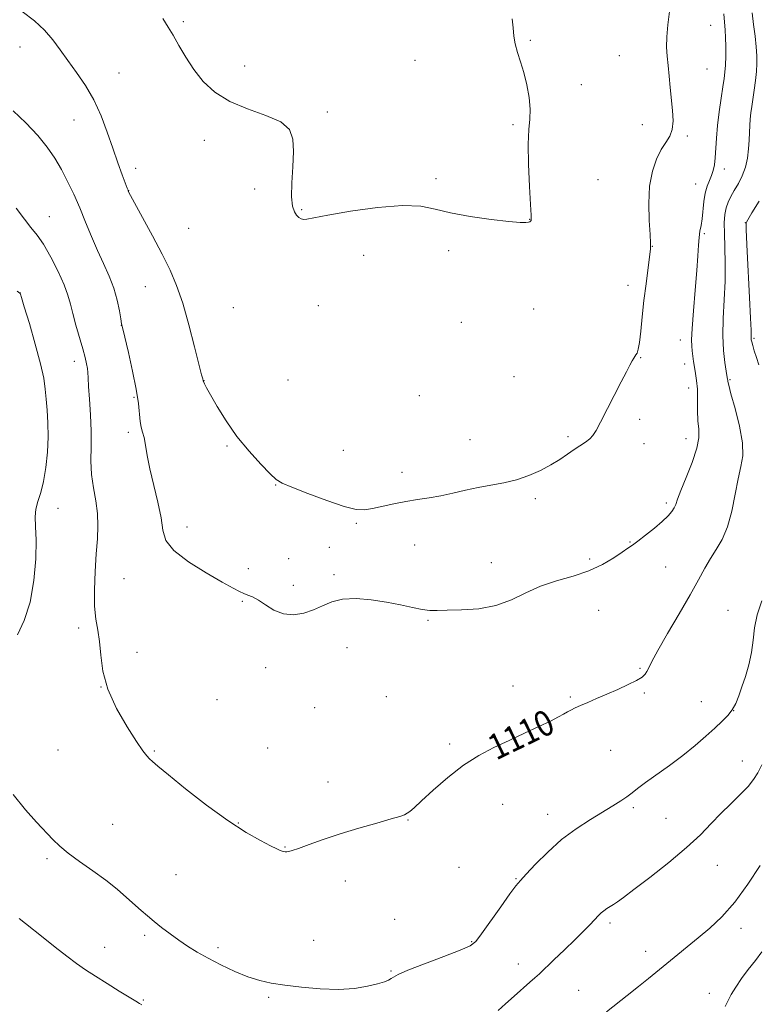
# Model space of a CAD drawing. Extents: x 2159800 to 2162700, y 349800 to 352700.
# Drawn here: x 2160545 to 2160777, y 352080 to 352389 of the extents above; entities that cross this region are included whole.
import ezdxf

# ---------------------------------------------------------------- set-up
doc = ezdxf.new("R2010")
doc.units = 0
doc.header["$MEASUREMENT"] = 0
for name, color, linetype, lineweight in [('DTM SPOT ELEVATION', 2, 'Continuous', 13), ('INDEX CONTOUR', 41, 'Continuous', 13), ('INDEX CONTOUR LABEL', 244, 'Continuous', 0), ('INTERMEDIATE CONTOUR', 44, 'Continuous', 0)]:
    doc.layers.add(name, color=color, linetype=linetype, lineweight=lineweight)
doc.styles.add('Style-ITALICS', font='ITALICS.shx')

msp = doc.modelspace()

# ---------------------------------------------------------------- linework, layer by layer
at = {"layer": 'DTM SPOT ELEVATION'}
for p in [(2160596.7, 352388.6, 1103.73), (2160762.25, 352387.48, 1107.02), (2160705.62, 352382.78, 1104.08), (2160545.31, 352380.7, 1106.7), (2160733.54, 352377.91, 1104.97), (2160615.92, 352374.69, 1103.58), (2160669.44, 352376.49, 1103.54), (2160576.45, 352372.48, 1105.2), (2160761.11, 352373.79, 1106.82), (2160721.64, 352368.85, 1104.38), (2160641.83, 352360.28, 1103.84), (2160562.35, 352357.8, 1106.75), (2160700.2, 352356.33, 1103.85), (2160740.83, 352356.29, 1105.34), (2160603.19, 352351.35, 1104.39), (2160754.9, 352352.77, 1106.24), (2160581.7, 352342.59, 1105.57), (2160766.58, 352342.34, 1108.56), (2160675.98, 352339.36, 1103.86), (2160726.84, 352339.08, 1104.81), (2160757.56, 352337.64, 1107.21), (2160579.43, 352335.54, 1105.99), (2160619.09, 352336.14, 1104.2), (2160633.77, 352329.58, 1103.93), (2160554.56, 352327.45, 1109.25), (2160705.45, 352326.54, 1103.98), (2160773.14, 352325.49, 1111.97), (2160598.33, 352323.72, 1105.12), (2160760.29, 352322.09, 1108.25), (2160679.96, 352316.8, 1104.15), (2160743.97, 352318.15, 1106.04), (2160653.29, 352315.3, 1104.35), (2160584.67, 352305.46, 1106.77), (2160736.29, 352305.91, 1105.45), (2160545.51, 352303.42, 1111.99), (2160612.33, 352298.87, 1104.93), (2160639.02, 352299.46, 1104.55), (2160706.66, 352298.42, 1104.57), (2160683.92, 352294.26, 1104.47), (2160577.15, 352293.32, 1108.02), (2160752.73, 352288.71, 1107.32), (2160775.83, 352289.26, 1112.2), (2160562.46, 352281.99, 1110.54), (2160740.3, 352283.18, 1106.07), (2160754.05, 352281.22, 1107.44), (2160603.09, 352275.97, 1105.98), (2160629.55, 352276.13, 1104.91), (2160700.47, 352277.22, 1104.89), (2160768.35, 352276.3, 1110.16), (2160755.38, 352273.68, 1107.35), (2160581.12, 352270.72, 1108.16), (2160670.74, 352271.29, 1104.92), (2160739.98, 352263.78, 1106.36), (2160579.41, 352259.75, 1108.35), (2160686.63, 352257.48, 1105.27), (2160717.44, 352258.41, 1105.76), (2160754.51, 352257.76, 1107.3), (2160610.32, 352255.49, 1106.16), (2160646.94, 352254.07, 1105.29), (2160741.31, 352256.17, 1106.53), (2160665.27, 352247.22, 1105.61), (2160625.68, 352243.15, 1106.05), (2160707.21, 352238.93, 1106.29), (2160557.25, 352235.91, 1111.31), (2160748.34, 352237.5, 1107.66), (2160597.8, 352230, 1107.29), (2160650.93, 352231.14, 1106.14), (2160642.48, 352223.64, 1107.11), (2160669.28, 352224.41, 1106.61), (2160736.87, 352225.34, 1107.88), (2160629.74, 352220.04, 1107.15), (2160693.37, 352218.82, 1107.18), (2160724.21, 352219.95, 1107.59), (2160748.06, 352217.42, 1109.02), (2160617.1, 352216.92, 1107.43), (2160643.98, 352215.08, 1107.75), (2160578.04, 352213.75, 1109.05), (2160631.19, 352211.72, 1107.57), (2160615.16, 352206.67, 1108.16), (2160727.04, 352203.84, 1109.07), (2160767.65, 352203.91, 1111.09), (2160673.44, 352200.74, 1108.18), (2160563.78, 352198.35, 1110.42), (2160582.08, 352190.71, 1109.31), (2160648.01, 352192.14, 1108.61), (2160622.55, 352185.87, 1108.63), (2160740.01, 352185.69, 1109.84), (2160700.12, 352180.11, 1109.31), (2160570.82, 352179.82, 1110), (2160660.39, 352176.81, 1108.84), (2160741.36, 352177.9, 1110.22), (2160607.23, 352175.81, 1109.01), (2160718.16, 352176.67, 1109.8), (2160759.31, 352175.15, 1111.17), (2160637.94, 352173.33, 1108.84), (2160769.41, 352172.32, 1112), (2160680.27, 352161.93, 1109.69), (2160557.25, 352159.98, 1110.83), (2160587.51, 352159.72, 1109.88), (2160623.17, 352160.66, 1109.14), (2160730.81, 352159.91, 1110.92), (2160772.15, 352156.57, 1113.24), (2160642.04, 352150.03, 1109.4), (2160696.97, 352143.02, 1110.8), (2160711.09, 352139.83, 1111.39), (2160737.93, 352141.91, 1112.27), (2160574.48, 352136.74, 1110.98), (2160613.97, 352137.1, 1109.92), (2160667.15, 352138.06, 1110.06), (2160748.21, 352138.6, 1112.98), (2160628.59, 352129.53, 1109.93), (2160553.86, 352125.9, 1112.32), (2160683.17, 352123.18, 1110.9), (2160764.38, 352123.82, 1114.86), (2160594.32, 352120.89, 1110.89), (2160647.51, 352118.88, 1110.54), (2160701.08, 352119.66, 1111.89), (2160663, 352106.9, 1111.33), (2160730.63, 352105.74, 1114.33), (2160771.8, 352104.09, 1116.52), (2160584.48, 352101.88, 1112.36), (2160637.58, 352100.26, 1111.25), (2160687.24, 352099.87, 1111.89), (2160571.91, 352098.12, 1113.18), (2160607.54, 352098, 1111.59), (2160741.79, 352096.88, 1115.38), (2160661.86, 352090.69, 1111.87), (2160701.85, 352092.82, 1113.39), (2160720.8, 352084.57, 1115.11), (2160584.07, 352081.57, 1113.86), (2160623.49, 352082.36, 1112.22), (2160761.77, 352083.68, 1117.36)]:
    msp.add_point(p, dxfattribs=at)
at = {"layer": 'INDEX CONTOUR'}
msp.add_polyline3d([(2160775.226, 352391.391, 1110), (2160775.69, 352387.73, 1110), (2160776.182, 352384.034, 1110), (2160776.578, 352380.681, 1110), (2160776.779, 352377.917, 1110), (2160776.782, 352375.477, 1110), (2160776.609, 352372.972, 1110), (2160776.289, 352370.13, 1110), (2160775.888, 352367.154, 1110), (2160775.128, 352362.013, 1110), (2160774.846, 352359.972, 1110), (2160774.634, 352358.047, 1110), (2160774.491, 352356.057, 1110), (2160774.387, 352353.893, 1110), (2160774.289, 352351.462, 1110), (2160774.142, 352348.719, 1110), (2160773.828, 352345.813, 1110), (2160773.201, 352342.936, 1110), (2160772.181, 352340.257, 1110), (2160770.928, 352337.827, 1110), (2160769.662, 352335.669, 1110), (2160768.571, 352333.774, 1110), (2160767.703, 352331.999, 1110), (2160767.076, 352330.165, 1110), (2160766.694, 352328.08, 1110), (2160766.528, 352325.493, 1110), (2160766.534, 352322.137, 1110), (2160766.659, 352317.833, 1110), (2160766.774, 352312.751, 1110), (2160766.742, 352307.147, 1110), (2160766.483, 352301.29, 1110), (2160766.175, 352295.497, 1110), (2160766.052, 352290.098, 1110), (2160766.277, 352285.401, 1110), (2160766.709, 352281.617, 1110), (2160767.134, 352278.933, 1110), (2160767.571, 352276.275, 1110), (2160767.588, 352276.076, 1110), (2160767.631, 352275.707, 1110), (2160767.893, 352274.547, 1110), (2160768.611, 352271.859, 1110), (2160769.884, 352267.241, 1110), (2160771.279, 352261.651, 1110), (2160772.227, 352256.388, 1110), (2160772.313, 352252.365, 1110), (2160771.734, 352248.966, 1110), (2160770.841, 352245.188, 1110), (2160769.899, 352240.343, 1110), (2160768.846, 352234.998, 1110), (2160767.535, 352230.03, 1110), (2160765.877, 352226.092, 1110), (2160764.015, 352222.936, 1110), (2160762.149, 352220.086, 1110), (2160760.378, 352217.074, 1110), (2160758.395, 352213.443, 1110), (2160755.79, 352208.742, 1110), (2160752.359, 352202.8, 1110), (2160748.707, 352196.563, 1110), (2160745.643, 352191.256, 1110), (2160743.76, 352187.79, 1110), (2160742.788, 352185.82, 1110), (2160742.242, 352184.687, 1110), (2160741.661, 352183.81, 1110), (2160740.685, 352182.935, 1110), (2160738.976, 352181.886, 1110), (2160736.329, 352180.546, 1110), (2160733.066, 352179.032, 1110), (2160729.638, 352177.518, 1110), (2160726.44, 352176.153, 1110), (2160723.643, 352174.975, 1110), (2160721.359, 352174, 1110), (2160719.647, 352173.223, 1110), (2160718.345, 352172.573, 1110), (2160717.237, 352171.96, 1110), (2160716.071, 352171.285, 1110), (2160714.449, 352170.393, 1110), (2160711.937, 352169.122, 1110), (2160708.256, 352167.367, 1110), (2160703.75, 352165.275, 1110), (2160698.917, 352163.054, 1110), (2160694.149, 352160.823, 1110), (2160689.424, 352158.332, 1110), (2160684.612, 352155.243, 1110), (2160679.702, 352151.405, 1110), (2160675.136, 352147.415, 1110), (2160671.477, 352144.056, 1110), (2160669.112, 352141.914, 1110), (2160667.744, 352140.756, 1110), (2160666.903, 352140.157, 1110), (2160666.082, 352139.721, 1110), (2160664.632, 352139.196, 1110), (2160661.868, 352138.366, 1110), (2160657.364, 352137.08, 1110), (2160651.743, 352135.453, 1110), (2160645.884, 352133.666, 1110), (2160640.563, 352131.899, 1110), (2160636.132, 352130.332, 1110), (2160632.838, 352129.141, 1110), (2160630.814, 352128.448, 1110), (2160629.725, 352128.146, 1110), (2160629.122, 352128.07, 1110), (2160628.627, 352128.082, 1110), (2160628.147, 352128.154, 1110), (2160627.66, 352128.28, 1110), (2160627.079, 352128.495, 1110), (2160626.028, 352128.974, 1110), (2160624.069, 352129.927, 1110), (2160620.848, 352131.569, 1110), (2160616.348, 352134.13, 1110), (2160610.635, 352137.843, 1110), (2160603.966, 352142.721, 1110), (2160597.342, 352147.885, 1110), (2160591.952, 352152.234, 1110), (2160588.651, 352154.959, 1110), (2160586.958, 352156.426, 1110), (2160586.06, 352157.285, 1110), (2160585.215, 352158.189, 1110), (2160583.97, 352159.774, 1110), (2160581.943, 352162.674, 1110), (2160578.96, 352167.28, 1110), (2160575.674, 352173.02, 1110), (2160572.945, 352179.082, 1110), (2160571.396, 352184.765, 1110), (2160570.701, 352189.822, 1110), (2160570.298, 352194.121, 1110), (2160569.756, 352197.677, 1110), (2160569.169, 352201.096, 1110), (2160568.769, 352205.135, 1110), (2160568.718, 352210.29, 1110), (2160568.941, 352216.029, 1110), (2160569.303, 352221.553, 1110), (2160569.661, 352226.266, 1110), (2160569.851, 352230.365, 1110), (2160569.702, 352234.243, 1110), (2160569.131, 352238.223, 1110), (2160568.388, 352242.336, 1110), (2160567.812, 352246.544, 1110), (2160567.639, 352250.835, 1110), (2160567.703, 352255.316, 1110), (2160567.737, 352260.119, 1110), (2160567.545, 352265.24, 1110), (2160567.216, 352270.143, 1110), (2160566.905, 352274.149, 1110), (2160566.729, 352276.796, 1110), (2160566.629, 352278.472, 1110), (2160566.504, 352279.776, 1110), (2160566.256, 352281.251, 1110), (2160565.807, 352283.211, 1110), (2160565.083, 352285.91, 1110), (2160562.926, 352293.366, 1110), (2160561.921, 352297.007, 1110), (2160561.177, 352299.972, 1110), (2160560.403, 352302.736, 1110), (2160559.201, 352306.003, 1110), (2160557.31, 352310.213, 1110), (2160555.007, 352314.757, 1110), (2160552.707, 352318.766, 1110), (2160550.703, 352321.656, 1110), (2160548.81, 352323.985, 1110), (2160546.726, 352326.595, 1110), (2160544.207, 352330.059, 1110)], dxfattribs=at)
at = {"layer": 'INTERMEDIATE CONTOUR'}
for points in [[(2160766.372, 352391.075, 1108), (2160766.821, 352385.978, 1108), (2160766.945, 352383.712, 1108), (2160766.99, 352380.872, 1108), (2160766.963, 352377.78, 1108), (2160766.876, 352374.977, 1108), (2160766.735, 352372.795, 1108), (2160766.496, 352370.756, 1108), (2160766.109, 352368.179, 1108), (2160765.556, 352364.589, 1108), (2160764.946, 352360.344, 1108), (2160764.418, 352356.009, 1108), (2160764.072, 352352.065, 1108), (2160763.661, 352345.853, 1108), (2160763.413, 352343.662, 1108), (2160763.055, 352341.902, 1108), (2160762.543, 352340.34, 1108), (2160761.867, 352338.756, 1108), (2160761.139, 352336.962, 1108), (2160760.509, 352334.785, 1108), (2160760.079, 352332.145, 1108), (2160759.521, 352326.764, 1108), (2160759.21, 352324.684, 1108), (2160758.886, 352322.859, 1108), (2160758.611, 352320.92, 1108), (2160758.418, 352318.49, 1108), (2160758.221, 352315.152, 1108), (2160757.904, 352310.483, 1108), (2160757.401, 352304.358, 1108), (2160756.845, 352297.85, 1108), (2160756.421, 352292.334, 1108), (2160756.263, 352288.806, 1108), (2160756.314, 352286.763, 1108), (2160756.47, 352285.325, 1108), (2160756.862, 352282.016, 1108), (2160757.138, 352280.142, 1108), (2160757.487, 352278.177, 1108), (2160757.831, 352275.958, 1108), (2160758.069, 352273.275, 1108), (2160758.141, 352270.03, 1108), (2160758.15, 352266.576, 1108), (2160758.245, 352263.375, 1108), (2160758.476, 352260.699, 1108), (2160758.508, 352258.045, 1108), (2160757.915, 352254.718, 1108), (2160756.443, 352250.305, 1108), (2160754.546, 352245.538, 1108), (2160752.854, 352241.431, 1108), (2160751.829, 352238.731, 1108), (2160751.265, 352237.116, 1108), (2160750.79, 352235.994, 1108), (2160750.063, 352234.85, 1108), (2160748.877, 352233.482, 1108), (2160747.058, 352231.761, 1108), (2160744.553, 352229.65, 1108), (2160741.808, 352227.465, 1108), (2160739.39, 352225.613, 1108), (2160737.669, 352224.35, 1108), (2160736.221, 352223.344, 1108), (2160734.426, 352222.115, 1108), (2160731.782, 352220.325, 1108), (2160728.266, 352218.233, 1108), (2160723.972, 352216.24, 1108), (2160719.05, 352214.622, 1108), (2160713.859, 352213.144, 1108), (2160708.813, 352211.448, 1108), (2160704.179, 352209.313, 1108), (2160699.66, 352207.105, 1108), (2160694.813, 352205.331, 1108), (2160689.404, 352204.358, 1108), (2160684.033, 352203.991, 1108), (2160679.507, 352203.891, 1108), (2160676.359, 352203.807, 1108), (2160674.025, 352203.819, 1108), (2160671.665, 352204.092, 1108), (2160668.601, 352204.728, 1108), (2160664.809, 352205.59, 1108), (2160660.424, 352206.473, 1108), (2160655.642, 352207.179, 1108), (2160650.887, 352207.526, 1108), (2160646.643, 352207.336, 1108), (2160643.236, 352206.512, 1108), (2160640.365, 352205.299, 1108), (2160637.569, 352204.024, 1108), (2160634.502, 352203.003, 1108), (2160631.263, 352202.5, 1108), (2160628.065, 352202.766, 1108), (2160625.099, 352203.92, 1108), (2160622.457, 352205.535, 1108), (2160620.216, 352207.051, 1108), (2160618.412, 352208.046, 1108), (2160616.934, 352208.645, 1108), (2160615.636, 352209.111, 1108), (2160614.28, 352209.72, 1108), (2160612.261, 352210.802, 1108), (2160608.881, 352212.701, 1108), (2160603.815, 352215.607, 1108), (2160598.227, 352219.106, 1108), (2160593.653, 352222.63, 1108), (2160591.195, 352225.806, 1108), (2160590.215, 352229.038, 1108), (2160589.644, 352232.924, 1108), (2160588.65, 352237.835, 1108), (2160586.153, 352248.303, 1108), (2160585.302, 352252.456, 1108), (2160584.737, 352255.662, 1108), (2160584.298, 352258.058, 1108), (2160583.861, 352259.831, 1108), (2160583.449, 352261.373, 1108), (2160583.118, 352263.126, 1108), (2160582.544, 352268.801, 1108), (2160581.874, 352273.286, 1108), (2160580.734, 352278.966, 1108), (2160579.405, 352284.812, 1108), (2160577.606, 352292.269, 1108), (2160577.263, 352293.807, 1108), (2160576.988, 352295.364, 1108), (2160576.554, 352297.884, 1108), (2160575.85, 352301.222, 1108), (2160574.796, 352304.966, 1108), (2160573.348, 352308.788, 1108), (2160571.618, 352312.708, 1108), (2160569.747, 352316.832, 1108), (2160567.859, 352321.22, 1108), (2160565.977, 352325.736, 1108), (2160564.096, 352330.2, 1108), (2160562.212, 352334.457, 1108), (2160560.305, 352338.471, 1108), (2160558.354, 352342.23, 1108), (2160556.295, 352345.764, 1108), (2160553.906, 352349.257, 1108), (2160550.921, 352352.93, 1108), (2160547.21, 352356.872, 1108), (2160543.162, 352360.637, 1108)], [(2160749.279, 352391.771, 1106), (2160748.76, 352387.634, 1106), (2160748.446, 352383.839, 1106), (2160748.416, 352380.656, 1106), (2160748.602, 352377.807, 1106), (2160748.9, 352374.88, 1106), (2160749.223, 352371.564, 1106), (2160749.56, 352367.964, 1106), (2160750.277, 352360.728, 1106), (2160750.444, 352357.493, 1106), (2160750.2, 352354.773, 1106), (2160749.394, 352352.645, 1106), (2160748.158, 352350.718, 1106), (2160746.693, 352348.484, 1106), (2160745.205, 352345.514, 1106), (2160743.921, 352341.697, 1106), (2160743.073, 352337, 1106), (2160742.807, 352331.561, 1106), (2160742.938, 352326.182, 1106), (2160743.196, 352321.835, 1106), (2160743.346, 352319.125, 1106), (2160743.313, 352317.196, 1106), (2160743.056, 352314.827, 1106), (2160741.937, 352306.316, 1106), (2160741.3, 352301.079, 1106), (2160740.752, 352295.965, 1106), (2160740.288, 352291.444, 1106), (2160739.874, 352287.955, 1106), (2160739.485, 352285.787, 1106), (2160739.12, 352284.63, 1106), (2160738.784, 352284.023, 1106), (2160738.468, 352283.55, 1106), (2160738.104, 352282.98, 1106), (2160737.603, 352282.131, 1106), (2160736.869, 352280.801, 1106), (2160735.768, 352278.725, 1106), (2160734.158, 352275.622, 1106), (2160727.64, 352262.922, 1106), (2160726.259, 352260.308, 1106), (2160725.268, 352258.738, 1106), (2160724.269, 352257.679, 1106), (2160722.942, 352256.674, 1106), (2160719.374, 352254.328, 1106), (2160717.255, 352252.872, 1106), (2160714.847, 352251.254, 1106), (2160712.038, 352249.538, 1106), (2160708.759, 352247.803, 1106), (2160705.112, 352246.189, 1106), (2160701.241, 352244.852, 1106), (2160697.274, 352243.885, 1106), (2160693.259, 352243.142, 1106), (2160689.227, 352242.414, 1106), (2160685.213, 352241.551, 1106), (2160681.271, 352240.637, 1106), (2160677.458, 352239.814, 1106), (2160673.802, 352239.177, 1106), (2160670.205, 352238.628, 1106), (2160666.539, 352238.025, 1106), (2160662.755, 352237.273, 1106), (2160655.997, 352235.798, 1106), (2160653.499, 352235.411, 1106), (2160650.876, 352235.555, 1106), (2160647.148, 352236.487, 1106), (2160641.751, 352238.315, 1106), (2160635.779, 352240.537, 1106), (2160630.74, 352242.498, 1106), (2160627.681, 352243.784, 1106), (2160625.81, 352244.936, 1106), (2160623.877, 352246.731, 1106), (2160620.935, 352249.753, 1106), (2160617.271, 352253.798, 1106), (2160613.478, 352258.47, 1106), (2160610.074, 352263.337, 1106), (2160607.271, 352267.857, 1106), (2160605.207, 352271.457, 1106), (2160603.955, 352273.732, 1106), (2160603.323, 352274.936, 1106), (2160602.892, 352275.886, 1106), (2160602.719, 352276.507, 1106), (2160602.389, 352277.781, 1106), (2160600.2, 352286.542, 1106), (2160598.391, 352293.471, 1106), (2160596.441, 352300.251, 1106), (2160594.531, 352305.797, 1106), (2160592.472, 352310.619, 1106), (2160589.987, 352315.63, 1106), (2160586.952, 352321.399, 1106), (2160583.87, 352327.13, 1106), (2160579.472, 352335.264, 1106), (2160579.353, 352335.508, 1106), (2160579.277, 352335.693, 1106), (2160579.037, 352336.318, 1106), (2160577.463, 352340.553, 1106), (2160576.095, 352344.327, 1106), (2160574.495, 352348.878, 1106), (2160572.754, 352353.914, 1106), (2160570.802, 352359.102, 1106), (2160568.53, 352364.102, 1106), (2160565.893, 352368.635, 1106), (2160563.096, 352372.709, 1106), (2160560.408, 352376.396, 1106), (2160558.001, 352379.774, 1106), (2160555.655, 352382.931, 1106), (2160553.056, 352385.959, 1106), (2160549.907, 352388.924, 1106), (2160545.99, 352391.802, 1106)], [(2160699.949, 352389.537, 1104), (2160700.229, 352386.684, 1104), (2160700.456, 352384.12, 1104), (2160700.857, 352381.625, 1104), (2160701.589, 352378.992, 1104), (2160702.552, 352376.059, 1104), (2160703.578, 352372.674, 1104), (2160704.505, 352368.789, 1104), (2160705.199, 352364.777, 1104), (2160705.528, 352361.118, 1104), (2160705.435, 352358.036, 1104), (2160705.143, 352354.745, 1104), (2160704.947, 352350.209, 1104), (2160705.06, 352343.851, 1104), (2160705.369, 352336.94, 1104), (2160705.682, 352331.21, 1104), (2160705.848, 352327.943, 1104), (2160705.877, 352326.611, 1104), (2160705.822, 352326.244, 1104), (2160705.713, 352326.034, 1104), (2160705.484, 352325.834, 1104), (2160705.047, 352325.667, 1104), (2160704.214, 352325.566, 1104), (2160702.386, 352325.623, 1104), (2160698.866, 352325.939, 1104), (2160693.305, 352326.586, 1104), (2160686.748, 352327.511, 1104), (2160680.592, 352328.626, 1104), (2160675.749, 352329.797, 1104), (2160671.21, 352330.693, 1104), (2160665.486, 352330.935, 1104), (2160657.668, 352330.291, 1104), (2160649.172, 352329.115, 1104), (2160641.992, 352327.911, 1104), (2160637.612, 352327.084, 1104), (2160635.462, 352326.658, 1104), (2160634.457, 352326.558, 1104), (2160633.692, 352326.725, 1104), (2160632.96, 352327.157, 1104), (2160632.234, 352327.864, 1104), (2160631.515, 352328.931, 1104), (2160630.932, 352330.725, 1104), (2160630.641, 352333.684, 1104), (2160630.734, 352338.02, 1104), (2160631.019, 352343.049, 1104), (2160631.241, 352347.861, 1104), (2160631.078, 352351.741, 1104), (2160629.955, 352354.75, 1104), (2160627.233, 352357.145, 1104), (2160622.575, 352359.194, 1104), (2160616.843, 352361.222, 1104), (2160611.204, 352363.566, 1104), (2160606.578, 352366.478, 1104), (2160602.923, 352369.881, 1104), (2160599.953, 352373.612, 1104), (2160597.425, 352377.482, 1104), (2160595.271, 352381.182, 1104), (2160593.465, 352384.379, 1104), (2160591.91, 352386.954, 1104), (2160590.219, 352389.665, 1104)], [(2160777.435, 352332.302, 1112), (2160775.2, 352328.591, 1112), (2160773.446, 352325.698, 1112), (2160773.354, 352325.507, 1112), (2160773.343, 352325.396, 1112), (2160773.347, 352325.131, 1112), (2160773.409, 352323.395, 1112), (2160773.512, 352320.985, 1112), (2160773.725, 352316.54, 1112), (2160774.45, 352302.104, 1112), (2160774.758, 352295.615, 1112), (2160774.908, 352291.754, 1112), (2160774.943, 352289.994, 1112), (2160774.945, 352289.31, 1112), (2160774.985, 352288.806, 1112), (2160775.127, 352288.114, 1112), (2160775.43, 352286.998, 1112), (2160775.935, 352285.302, 1112), (2160776.596, 352283.201, 1112), (2160777.348, 352280.951, 1112)], [(2160544.605, 352196.161, 1112), (2160546.709, 352200.719, 1112), (2160548.576, 352206.472, 1112), (2160549.748, 352213.181, 1112), (2160550.288, 352219.994, 1112), (2160550.388, 352225.903, 1112), (2160550.256, 352230.177, 1112), (2160550.14, 352233.198, 1112), (2160550.31, 352235.62, 1112), (2160550.942, 352238.043, 1112), (2160551.856, 352240.837, 1112), (2160552.785, 352244.312, 1112), (2160553.506, 352248.647, 1112), (2160553.966, 352253.48, 1112), (2160554.157, 352258.317, 1112), (2160554.096, 352262.746, 1112), (2160553.87, 352266.689, 1112), (2160553.589, 352270.149, 1112), (2160553.303, 352273.265, 1112), (2160552.798, 352276.706, 1112), (2160551.8, 352281.274, 1112), (2160550.169, 352287.377, 1112), (2160548.296, 352293.847, 1112), (2160546.716, 352299.122, 1112), (2160545.822, 352302.052, 1112), (2160545.475, 352303.146, 1112), (2160545.402, 352303.325, 1112), (2160545.271, 352303.443, 1112), (2160544.521, 352304.091, 1112)], [(2160778.309, 352206.83, 1112), (2160776.842, 352202.475, 1112), (2160776.004, 352198.368, 1112), (2160775.542, 352194.468, 1112), (2160775.053, 352190.64, 1112), (2160774.231, 352186.805, 1112), (2160773.171, 352183.121, 1112), (2160772.076, 352179.798, 1112), (2160771.082, 352176.998, 1112), (2160770.102, 352174.655, 1112), (2160768.989, 352172.652, 1112), (2160767.602, 352170.85, 1112), (2160765.832, 352169.021, 1112), (2160763.577, 352166.918, 1112), (2160760.76, 352164.363, 1112), (2160757.4, 352161.447, 1112), (2160753.545, 352158.333, 1112), (2160749.324, 352155.195, 1112), (2160741.743, 352149.808, 1112), (2160739.306, 352147.973, 1112), (2160737.548, 352146.576, 1112), (2160735.942, 352145.342, 1112), (2160734.021, 352144.021, 1112), (2160731.562, 352142.466, 1112), (2160724.474, 352138.19, 1112), (2160720.037, 352135.312, 1112), (2160715.447, 352131.889, 1112), (2160711.061, 352128.001, 1112), (2160707.233, 352124.187, 1112), (2160704.322, 352121.096, 1112), (2160702.481, 352119.092, 1112), (2160701.061, 352117.376, 1112), (2160699.212, 352114.86, 1112), (2160696.365, 352110.848, 1112), (2160690.309, 352102.276, 1112), (2160688.479, 352099.902, 1112), (2160686.675, 352098.524, 1112), (2160683.591, 352097.192, 1112), (2160678.425, 352095.209, 1112), (2160672.388, 352092.905, 1112), (2160667.195, 352090.867, 1112), (2160664.122, 352089.535, 1112), (2160662.683, 352088.768, 1112), (2160661.955, 352088.277, 1112), (2160661.118, 352087.812, 1112), (2160659.778, 352087.282, 1112), (2160657.645, 352086.632, 1112), (2160654.494, 352085.859, 1112), (2160650.36, 352085.173, 1112), (2160645.34, 352084.834, 1112), (2160639.628, 352085.018, 1112), (2160633.8, 352085.567, 1112), (2160628.531, 352086.237, 1112), (2160624.274, 352086.869, 1112), (2160620.621, 352087.634, 1112), (2160616.945, 352088.79, 1112), (2160612.799, 352090.5, 1112), (2160608.463, 352092.557, 1112), (2160604.398, 352094.67, 1112), (2160600.944, 352096.612, 1112), (2160597.965, 352098.446, 1112), (2160595.206, 352100.305, 1112), (2160592.475, 352102.281, 1112), (2160589.844, 352104.289, 1112), (2160587.449, 352106.197, 1112), (2160585.361, 352107.936, 1112), (2160583.389, 352109.651, 1112), (2160578.798, 352113.774, 1112), (2160575.835, 352116.324, 1112), (2160572.302, 352119.133, 1112), (2160568.225, 352122.11, 1112), (2160564.091, 352125.038, 1112), (2160560.502, 352127.668, 1112), (2160557.852, 352129.862, 1112), (2160555.708, 352131.93, 1112), (2160550.527, 352137.325, 1112), (2160547.066, 352141.209, 1112), (2160543.264, 352146.081, 1112)], [(2160778.342, 352155.358, 1114), (2160777.031, 352152.87, 1114), (2160775.718, 352150.753, 1114), (2160773.973, 352148.586, 1114), (2160771.499, 352146.041, 1114), (2160768.527, 352143.164, 1114), (2160765.424, 352140.095, 1114), (2160762.394, 352136.909, 1114), (2160759.003, 352133.42, 1114), (2160754.655, 352129.379, 1114), (2160749.058, 352124.712, 1114), (2160743.129, 352120.05, 1114), (2160738.082, 352116.201, 1114), (2160734.818, 352113.748, 1114), (2160732.947, 352112.383, 1114), (2160731.76, 352111.579, 1114), (2160729.633, 352110.225, 1114), (2160728.697, 352109.57, 1114), (2160727.886, 352108.892, 1114), (2160727.032, 352108.05, 1114), (2160724.349, 352105.232, 1114), (2160722.247, 352103.075, 1114), (2160719.552, 352100.389, 1114), (2160716.315, 352097.252, 1114), (2160713.024, 352094.111, 1114), (2160708.443, 352089.781, 1114), (2160707.075, 352088.523, 1114), (2160705.5, 352087.119, 1114), (2160700.524, 352082.748, 1114), (2160697.835, 352080.356, 1114), (2160695.513, 352078.259, 1114)], [(2160777.834, 352123.757, 1116), (2160773.913, 352117.874, 1116), (2160769.783, 352112.251, 1116), (2160765.787, 352107.709, 1116), (2160761.975, 352104.101, 1116), (2160758.328, 352101.037, 1116), (2160748.44, 352093.013, 1116), (2160742.697, 352088.296, 1116), (2160739.573, 352085.76, 1116), (2160736.063, 352082.961, 1116), (2160729.542, 352077.791, 1116)], [(2160583.616, 352080.07, 1114), (2160582.933, 352080.495, 1114), (2160581.758, 352081.188, 1114), (2160579.686, 352082.427, 1114), (2160576.496, 352084.371, 1114), (2160572.706, 352086.716, 1114), (2160569.019, 352089.042, 1114), (2160565.933, 352091.063, 1114), (2160563.125, 352093.026, 1114), (2160560.067, 352095.312, 1114), (2160556.427, 352098.148, 1114), (2160552.663, 352101.136, 1114), (2160547.13, 352105.569, 1114), (2160545.129, 352107.131, 1114)], [(2160778.317, 352096.625, 1118), (2160776.286, 352093.927, 1118), (2160774.028, 352091.077, 1118), (2160771.876, 352088.258, 1118), (2160770.097, 352085.632, 1118), (2160768.707, 352083.274, 1118), (2160767.657, 352081.234, 1118), (2160766.809, 352079.481, 1118)]]:
    msp.add_polyline3d(points, dxfattribs=at)

# ---------------------------------------------------------------- texts
at = {"layer": 'INDEX CONTOUR LABEL', "style": 'Style-ITALICS', "width": 0.875}
msp.add_text('1110', height=8, rotation=25.8, dxfattribs=at).set_placement((2160694.857, 352156.677, 1110))

doc.saveas('drawing.dxf')
